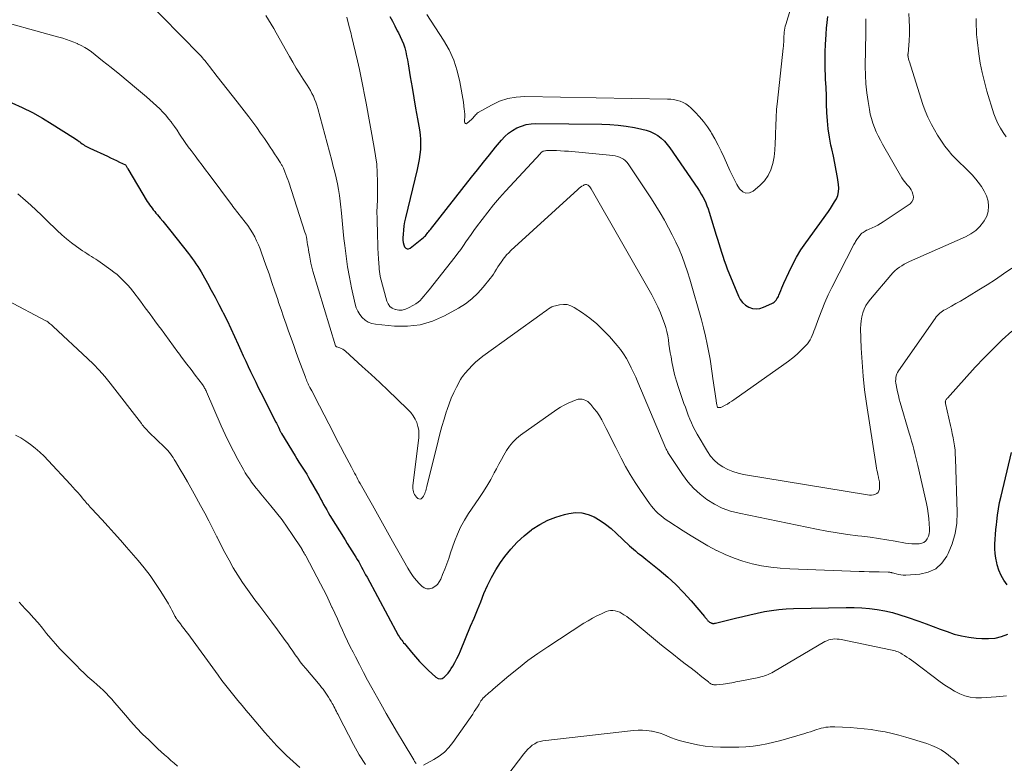
# Model space of a CAD drawing. Units: feet. Extents: x 1980000 to 1985005, y 540000 to 545000.
# Drawn here: x 1980244 to 1980404, y 543240 to 543361 of the extents above; entities that cross this region are included whole.
import ezdxf

# ---------------------------------------------------------------- set-up
doc = ezdxf.new("R2010")
doc.units = ezdxf.units.FT
doc.header["$LTSCALE"] = 100
doc.header["$MEASUREMENT"] = 0
doc.layers.add('CONTOUR INDEX', color=32, linetype='Continuous', lineweight=25)
doc.layers.add('CONTOUR INTERMEDIATE', color=40, linetype='Continuous', lineweight=15)

msp = doc.modelspace()

# ---------------------------------------------------------------- linework, layer by layer
at = {"layer": 'CONTOUR INDEX', "flags": 128}
for points, elevation in [([(1980304.25, 543361.3), (1980304.64, 543360.54), (1980305.04, 543359.78), (1980305.44, 543359.02), (1980305.63, 543358.68), (1980305.92, 543358.09), (1980306.19, 543357.49), (1980306.42, 543356.87), (1980306.63, 543356.24), (1980306.8, 543355.6), (1980306.95, 543354.96), (1980307.08, 543354.31), (1980307.2, 543353.66), (1980307.54, 543351.53), (1980307.82, 543349.84), (1980308.11, 543348.15), (1980308.4, 543346.46), (1980308.7, 543344.77), (1980309.02, 543342.99), (1980309.13, 543342.19), (1980309.2, 543341.39), (1980309.21, 543340.59), (1980309.17, 543339.78), (1980309.08, 543338.97), (1980308.97, 543338.17), (1980308.82, 543337.37), (1980308.65, 543336.58), (1980306.76, 543328.76), (1980306.62, 543328.1), (1980306.51, 543327.43), (1980306.42, 543326.76), (1980306.37, 543326.09), (1980306.33, 543325.49), (1980306.34, 543325.12), (1980306.38, 543324.75), (1980306.47, 543324.4), (1980306.61, 543324.05), (1980306.8, 543323.85), (1980307.01, 543323.73), (1980307.25, 543323.74), (1980307.52, 543323.84), (1980309.65, 543325.56), (1980309.82, 543325.7), (1980309.98, 543325.85), (1980310.12, 543326.01), (1980310.26, 543326.18), (1980310.4, 543326.35), (1980310.53, 543326.53), (1980310.67, 543326.7), (1980310.8, 543326.87), (1980317.42, 543335.3), (1980318.39, 543336.52), (1980319.36, 543337.74), (1980320.35, 543338.95), (1980321.34, 543340.15), (1980322.29, 543341.3), (1980322.84, 543341.89), (1980323.43, 543342.42), (1980324.08, 543342.88), (1980324.78, 543343.29), (1980325.52, 543343.59), (1980326.28, 543343.83), (1980327.06, 543343.95), (1980327.86, 543344), (1980338.49, 543343.87), (1980339.82, 543343.82), (1980341.14, 543343.72), (1980342.46, 543343.55), (1980343.77, 543343.34), (1980344.99, 543343.11), (1980345.67, 543342.94), (1980346.33, 543342.71), (1980346.95, 543342.4), (1980347.56, 543342.04), (1980348.11, 543341.61), (1980348.64, 543341.15), (1980349.1, 543340.63), (1980349.53, 543340.07), (1980354.04, 543333.49), (1980354.33, 543333.05), (1980354.6, 543332.59), (1980354.86, 543332.13), (1980355.09, 543331.65), (1980355.31, 543331.17), (1980355.51, 543330.67), (1980355.69, 543330.18), (1980355.86, 543329.67), (1980357.02, 543325.96), (1980357.23, 543325.28), (1980357.44, 543324.59), (1980357.65, 543323.9), (1980357.86, 543323.2), (1980358.07, 543322.52), (1980358.29, 543321.83), (1980358.54, 543321.16), (1980358.8, 543320.48), (1980360.59, 543316.08), (1980360.9, 543315.52), (1980361.27, 543315.03), (1980361.74, 543314.63), (1980362.28, 543314.29), (1980362.88, 543314.1), (1980363.48, 543314.01), (1980364.07, 543314.09), (1980364.67, 543314.27), (1980366.01, 543314.88), (1980366.21, 543314.99), (1980366.4, 543315.12), (1980366.56, 543315.27), (1980366.71, 543315.44), (1980366.84, 543315.63), (1980366.96, 543315.83), (1980367.06, 543316.04), (1980367.15, 543316.25), (1980367.29, 543316.61), (1980367.45, 543317), (1980367.61, 543317.4), (1980367.77, 543317.79), (1980367.94, 543318.17), (1980368.73, 543319.92), (1980369.34, 543321.16), (1980369.99, 543322.37), (1980370.71, 543323.54), (1980371.48, 543324.68), (1980375.15, 543329.77), (1980375.5, 543330.27), (1980375.83, 543330.78), (1980376.14, 543331.31), (1980376.44, 543331.84), (1980376.66, 543332.38), (1980376.81, 543332.94), (1980376.85, 543333.52), (1980376.81, 543334.11), (1980376.62, 543335.24), (1980376.41, 543336.41), (1980376.19, 543337.57), (1980375.96, 543338.73), (1980375.71, 543339.88), (1980375.57, 543340.49), (1980375.32, 543341.81), (1980375.12, 543343.13), (1980374.99, 543344.46), (1980374.91, 543345.79), (1980374.87, 543347.14), (1980374.82, 543348.48), (1980374.77, 543349.82), (1980374.71, 543351.16), (1980374.69, 543351.63), (1980374.65, 543352.93), (1980374.64, 543354.23), (1980374.65, 543355.53), (1980374.69, 543356.83), (1980374.72, 543357.53), (1980374.77, 543358.48), (1980374.85, 543359.42), (1980374.95, 543360.36), (1980375.08, 543361.3)], 900), ([(1980243.11, 543347.37), (1980244.79, 543346.6), (1980246.44, 543345.78), (1980248.05, 543344.88), (1980249.64, 543343.92), (1980252.94, 543341.81), (1980253.21, 543341.64), (1980253.46, 543341.46), (1980253.72, 543341.28), (1980253.97, 543341.1), (1980254.09, 543341.01), (1980254.28, 543340.87), (1980254.48, 543340.73), (1980254.67, 543340.6), (1980254.87, 543340.47), (1980255.07, 543340.35), (1980255.28, 543340.23), (1980255.49, 543340.12), (1980255.7, 543340.02), (1980258.56, 543338.7), (1980259.05, 543338.47), (1980259.53, 543338.24), (1980260.02, 543338.01), (1980260.5, 543337.77), (1980261.47, 543337.3), (1980261.52, 543337.25), (1980261.64, 543337.05), (1980261.7, 543336.95), (1980261.75, 543336.85), (1980261.81, 543336.75), (1980261.87, 543336.65), (1980265, 543331.41), (1980265.18, 543331.12), (1980265.36, 543330.83), (1980265.56, 543330.55), (1980265.77, 543330.28), (1980265.98, 543330.01), (1980266.2, 543329.74), (1980266.41, 543329.48), (1980266.63, 543329.21), (1980267.07, 543328.7), (1980267.51, 543328.18), (1980267.95, 543327.65), (1980268.38, 543327.12), (1980268.8, 543326.59), (1980271.66, 543322.97), (1980271.97, 543322.56), (1980272.28, 543322.14), (1980272.59, 543321.72), (1980272.88, 543321.3), (1980273.17, 543320.87), (1980273.45, 543320.43), (1980273.71, 543319.98), (1980273.97, 543319.54), (1980274.73, 543318.17), (1980275.36, 543317.03), (1980275.97, 543315.89), (1980276.58, 543314.74), (1980277.17, 543313.59), (1980277.28, 543313.38), (1980277.91, 543312.11), (1980278.52, 543310.84), (1980279.12, 543309.56), (1980279.7, 543308.27), (1980280.14, 543307.29), (1980280.53, 543306.43), (1980280.92, 543305.57), (1980281.32, 543304.71), (1980281.72, 543303.86), (1980282.13, 543303), (1980282.54, 543302.16), (1980282.96, 543301.31), (1980283.39, 543300.46), (1980285.79, 543295.71), (1980285.9, 543295.5), (1980286, 543295.28), (1980286.1, 543295.07), (1980286.2, 543294.86), (1980286.31, 543294.63), (1980286.36, 543294.53), (1980286.41, 543294.43), (1980286.45, 543294.33), (1980286.5, 543294.24), (1980286.55, 543294.14), (1980286.6, 543294.05), (1980286.66, 543293.95), (1980286.71, 543293.86), (1980288.9, 543290.23), (1980289.2, 543289.73), (1980289.51, 543289.23), (1980289.83, 543288.73), (1980290.15, 543288.24), (1980290.47, 543287.75), (1980290.78, 543287.25), (1980291.08, 543286.74), (1980291.37, 543286.24), (1980292.53, 543284.19), (1980292.78, 543283.74), (1980293.03, 543283.29), (1980293.28, 543282.84), (1980293.52, 543282.39), (1980293.77, 543281.94), (1980294.02, 543281.49), (1980294.28, 543281.05), (1980294.54, 543280.61), (1980296.99, 543276.63), (1980297.35, 543276.04), (1980297.72, 543275.44), (1980298.09, 543274.85), (1980298.46, 543274.26), (1980298.71, 543273.87), (1980298.96, 543273.47), (1980299.2, 543273.07), (1980299.43, 543272.66), (1980299.65, 543272.25), (1980299.87, 543271.83), (1980300.09, 543271.42), (1980300.32, 543271.01), (1980300.54, 543270.59), (1980305.59, 543261.24), (1980305.72, 543261.02), (1980305.85, 543260.81), (1980306, 543260.6), (1980306.15, 543260.4), (1980306.31, 543260.2), (1980306.46, 543260), (1980306.63, 543259.8), (1980306.79, 543259.6), (1980307.73, 543258.47), (1980308.37, 543257.71), (1980309.03, 543256.98), (1980309.73, 543256.27), (1980310.44, 543255.58), (1980311.68, 543254.42), (1980312.02, 543254.24), (1980312.35, 543254.16), (1980312.69, 543254.23), (1980313.03, 543254.41), (1980313.36, 543254.73), (1980313.66, 543255.07), (1980313.93, 543255.43), (1980314.17, 543255.81), (1980314.41, 543256.22), (1980314.75, 543256.83), (1980315.07, 543257.45), (1980315.37, 543258.07), (1980315.65, 543258.71), (1980317.29, 543262.66), (1980317.84, 543263.98), (1980318.38, 543265.31), (1980318.92, 543266.63), (1980319.44, 543267.96), (1980320.01, 543269.27), (1980320.65, 543270.55), (1980321.37, 543271.77), (1980322.15, 543272.97), (1980322.83, 543273.93), (1980323.78, 543275.14), (1980324.8, 543276.28), (1980325.93, 543277.31), (1980327.13, 543278.27), (1980327.26, 543278.37), (1980328.49, 543279.14), (1980329.76, 543279.82), (1980331.09, 543280.34), (1980332.48, 543280.76), (1980333.16, 543280.92), (1980334.23, 543281.05), (1980335.27, 543281.02), (1980336.28, 543280.77), (1980337.27, 543280.36), (1980338.22, 543279.78), (1980339.13, 543279.16), (1980340, 543278.48), (1980340.83, 543277.75), (1980343.01, 543275.7), (1980343.32, 543275.41), (1980343.64, 543275.12), (1980343.97, 543274.85), (1980344.29, 543274.57), (1980344.63, 543274.31), (1980344.96, 543274.04), (1980345.29, 543273.77), (1980345.62, 543273.5), (1980347.78, 543271.78), (1980349.16, 543270.62), (1980350.48, 543269.41), (1980351.73, 543268.12), (1980352.94, 543266.77), (1980355.09, 543264.23), (1980355.19, 543264.12), (1980355.28, 543264.01), (1980355.38, 543263.9), (1980355.48, 543263.79), (1980355.53, 543263.73), (1980355.6, 543263.65), (1980355.68, 543263.57), (1980355.76, 543263.5), (1980355.84, 543263.43), (1980355.87, 543263.41), (1980355.94, 543263.35), (1980356.01, 543263.3), (1980356.09, 543263.25), (1980356.17, 543263.21), (1980356.25, 543263.18), (1980356.34, 543263.15), (1980356.42, 543263.13), (1980356.51, 543263.12), (1980356.61, 543263.12), (1980356.7, 543263.13), (1980356.79, 543263.14), (1980356.87, 543263.16), (1980360.13, 543263.98), (1980361.29, 543264.26), (1980362.46, 543264.53), (1980363.63, 543264.79), (1980364.8, 543265.03), (1980365.97, 543265.24), (1980367.15, 543265.4), (1980368.34, 543265.49), (1980369.53, 543265.55), (1980378.05, 543265.72), (1980379.31, 543265.71), (1980380.56, 543265.65), (1980381.8, 543265.53), (1980383.04, 543265.37), (1980384.28, 543265.14), (1980385.5, 543264.87), (1980386.7, 543264.53), (1980387.89, 543264.14), (1980389.8, 543263.47), (1980390.95, 543263.06), (1980392.09, 543262.65), (1980393.23, 543262.22), (1980394.36, 543261.8), (1980395.51, 543261.41), (1980396.67, 543261.1), (1980397.85, 543260.88), (1980399.05, 543260.73), (1980399.96, 543260.66), (1980401.05, 543260.66), (1980402.11, 543260.76), (1980403.15, 543261.01), (1980404.17, 543261.37)], 920), ([(1980404.07, 543269.37), (1980403.54, 543270.12), (1980403.08, 543270.9), (1980402.73, 543271.74), (1980402.44, 543272.62), (1980402.37, 543272.91), (1980402.21, 543273.67), (1980402.11, 543274.43), (1980402.07, 543275.2), (1980402.08, 543275.97), (1980402.13, 543276.75), (1980402.18, 543277.52), (1980402.25, 543278.3), (1980402.32, 543279.07), (1980402.37, 543279.6), (1980402.5, 543280.63), (1980402.65, 543281.66), (1980402.84, 543282.68), (1980403.07, 543283.7), (1980404.78, 543290.77)], 920)]:
    msp.add_lwpolyline(points, dxfattribs=dict(at, elevation=elevation))
at = {"layer": 'CONTOUR INTERMEDIATE', "flags": 128}
for points, elevation in [([(1980310.23, 543361.64), (1980312.9, 543357.5), (1980313.81, 543355.9), (1980314.57, 543354.24), (1980315.13, 543352.51), (1980315.56, 543350.72), (1980316.13, 543347.45), (1980316.16, 543347.26), (1980316.19, 543347.06), (1980316.21, 543346.86), (1980316.22, 543346.66), (1980316.23, 543346.46), (1980316.25, 543346.26), (1980316.28, 543346.07), (1980316.31, 543345.87), (1980316.36, 543345.59), (1980316.37, 543345.49), (1980316.38, 543345.38), (1980316.38, 543345.27), (1980316.37, 543345.17), (1980316.36, 543345.06), (1980316.35, 543344.95), (1980316.34, 543344.84), (1980316.33, 543344.74), (1980316.29, 543344.25), (1980316.35, 543344.09), (1980316.45, 543343.98), (1980316.58, 543343.97), (1980316.75, 543344.03), (1980317.41, 543344.63), (1980317.55, 543344.77), (1980317.69, 543344.92), (1980317.82, 543345.07), (1980317.95, 543345.23), (1980318.08, 543345.38), (1980318.22, 543345.52), (1980318.37, 543345.65), (1980318.54, 543345.76), (1980320.69, 543346.99), (1980321.97, 543347.59), (1980323.29, 543348.05), (1980324.67, 543348.28), (1980326.08, 543348.37), (1980349.15, 543347.95), (1980349.67, 543347.92), (1980350.18, 543347.86), (1980350.69, 543347.75), (1980351.19, 543347.61), (1980351.67, 543347.41), (1980352.12, 543347.17), (1980352.53, 543346.88), (1980352.92, 543346.54), (1980353.63, 543345.83), (1980354.32, 543345.08), (1980354.98, 543344.3), (1980355.58, 543343.48), (1980356.14, 543342.63), (1980356.24, 543342.46), (1980356.8, 543341.5), (1980357.33, 543340.51), (1980357.82, 543339.51), (1980358.29, 543338.5), (1980359.21, 543336.42), (1980359.57, 543335.65), (1980359.95, 543334.89), (1980360.36, 543334.14), (1980360.8, 543333.41), (1980361.29, 543332.97), (1980361.82, 543332.73), (1980362.4, 543332.8), (1980363.01, 543333.06), (1980364.08, 543333.96), (1980364.82, 543334.73), (1980365.43, 543335.57), (1980365.87, 543336.52), (1980366.18, 543337.53), (1980366.36, 543338.62), (1980366.49, 543339.7), (1980366.57, 543340.79), (1980366.6, 543341.89), (1980366.6, 543342.33), (1980366.63, 543343.65), (1980366.68, 543344.97), (1980366.78, 543346.29), (1980366.9, 543347.6), (1980367.84, 543356.21), (1980367.87, 543356.53), (1980367.9, 543356.85), (1980367.92, 543357.17), (1980367.93, 543357.5), (1980367.94, 543357.83), (1980367.96, 543358.15), (1980367.98, 543358.46), (1980368.01, 543358.78), (1980368.06, 543359.1), (1980368.11, 543359.42), (1980368.18, 543359.73), (1980368.27, 543360.03), (1980369.8, 543365.05)], 896), ([(1980264.27, 543364.54), (1980273.48, 543355.09), (1980273.7, 543354.87), (1980273.91, 543354.64), (1980274.11, 543354.41), (1980274.31, 543354.18), (1980274.51, 543353.94), (1980274.7, 543353.7), (1980274.89, 543353.46), (1980275.08, 543353.22), (1980276.31, 543351.63), (1980277.12, 543350.6), (1980277.92, 543349.56), (1980278.72, 543348.53), (1980279.53, 543347.49), (1980281.4, 543345.09), (1980282.05, 543344.23), (1980282.7, 543343.35), (1980283.33, 543342.46), (1980283.94, 543341.57), (1980284.49, 543340.75), (1980284.86, 543340.2), (1980285.23, 543339.65), (1980285.59, 543339.1), (1980285.95, 543338.55), (1980286.52, 543337.66), (1980286.59, 543337.55), (1980286.66, 543337.44), (1980286.72, 543337.33), (1980286.79, 543337.22), (1980286.85, 543337.1), (1980286.91, 543336.98), (1980286.96, 543336.87), (1980287.02, 543336.75), (1980287.26, 543336.17), (1980287.43, 543335.75), (1980287.59, 543335.34), (1980287.74, 543334.92), (1980287.88, 543334.5), (1980290.5, 543326.42), (1980290.62, 543326.03), (1980290.73, 543325.62), (1980290.81, 543325.22), (1980290.88, 543324.81), (1980290.94, 543324.39), (1980291.01, 543323.98), (1980291.07, 543323.57), (1980291.13, 543323.16), (1980291.21, 543322.68), (1980291.32, 543322.04), (1980291.46, 543321.39), (1980291.62, 543320.76), (1980291.79, 543320.13), (1980295.45, 543308.03), (1980295.46, 543308.01), (1980295.47, 543308), (1980295.48, 543307.98), (1980295.5, 543307.96), (1980295.57, 543307.91), (1980295.59, 543307.89), (1980295.61, 543307.88), (1980295.63, 543307.87), (1980295.65, 543307.86), (1980296.12, 543307.7), (1980296.37, 543307.6), (1980296.61, 543307.48), (1980296.84, 543307.33), (1980297.05, 543307.16), (1980299.78, 543304.69), (1980301.19, 543303.4), (1980302.59, 543302.1), (1980303.98, 543300.79), (1980305.36, 543299.46), (1980307.19, 543297.7), (1980307.61, 543297.23), (1980308, 543296.73), (1980308.31, 543296.19), (1980308.58, 543295.61), (1980308.77, 543295.01), (1980308.9, 543294.4), (1980308.93, 543293.77), (1980308.9, 543293.14), (1980307.97, 543285.43), (1980307.95, 543285.18), (1980307.95, 543284.92), (1980307.98, 543284.67), (1980308.03, 543284.42), (1980308.11, 543284.18), (1980308.22, 543283.96), (1980308.36, 543283.75), (1980308.53, 543283.56), (1980308.74, 543283.36), (1980308.93, 543283.26), (1980309.12, 543283.22), (1980309.3, 543283.29), (1980309.48, 543283.43), (1980309.53, 543283.51), (1980309.66, 543283.71), (1980309.77, 543283.92), (1980309.87, 543284.14), (1980309.96, 543284.36), (1980310.03, 543284.59), (1980310.1, 543284.83), (1980310.17, 543285.06), (1980310.23, 543285.29), (1980312.03, 543292.64), (1980312.33, 543293.82), (1980312.65, 543294.99), (1980312.99, 543296.15), (1980313.35, 543297.31), (1980313.48, 543297.74), (1980313.81, 543298.67), (1980314.17, 543299.59), (1980314.58, 543300.48), (1980315.02, 543301.36), (1980315.67, 543302.57), (1980315.83, 543302.83), (1980315.99, 543303.08), (1980316.17, 543303.33), (1980316.36, 543303.56), (1980316.99, 543304.28), (1980317.52, 543304.85), (1980318.08, 543305.4), (1980318.67, 543305.9), (1980319.29, 543306.38), (1980328.86, 543313.28), (1980329.12, 543313.47), (1980329.38, 543313.65), (1980329.64, 543313.83), (1980329.9, 543314.02), (1980330.17, 543314.18), (1980330.44, 543314.32), (1980330.74, 543314.43), (1980331.04, 543314.52), (1980331.69, 543314.67), (1980332.32, 543314.74), (1980332.92, 543314.7), (1980333.5, 543314.52), (1980334.05, 543314.25), (1980335.4, 543313.35), (1980336.57, 543312.5), (1980337.7, 543311.58), (1980338.75, 543310.59), (1980339.74, 543309.53), (1980341.01, 543308.08), (1980341.55, 543307.42), (1980342.04, 543306.73), (1980342.49, 543306.01), (1980342.9, 543305.26), (1980343.27, 543304.49), (1980343.64, 543303.72), (1980343.99, 543302.94), (1980344.33, 543302.16), (1980348.88, 543291.45), (1980348.93, 543291.33), (1980349.02, 543291.13), (1980349.07, 543291.05), (1980349.11, 543290.96), (1980349.16, 543290.88), (1980349.21, 543290.8), (1980351.58, 543287.2), (1980352.43, 543286.05), (1980353.35, 543284.99), (1980354.4, 543284.03), (1980355.52, 543283.15), (1980356.74, 543282.42), (1980358, 543281.78), (1980359.33, 543281.31), (1980360.71, 543280.94), (1980373.24, 543278.37), (1980374.9, 543278.05), (1980376.56, 543277.76), (1980378.23, 543277.52), (1980379.91, 543277.3), (1980380.55, 543277.23), (1980381.91, 543277.06), (1980383.26, 543276.87), (1980384.61, 543276.66), (1980385.96, 543276.43), (1980387.63, 543276.13), (1980388.14, 543276.06), (1980388.65, 543276.01), (1980389.17, 543275.99), (1980389.69, 543276), (1980389.85, 543276.01), (1980390.25, 543276.09), (1980390.6, 543276.24), (1980390.9, 543276.5), (1980391.15, 543276.82), (1980391.32, 543277.22), (1980391.45, 543277.63), (1980391.5, 543278.05), (1980391.51, 543278.48), (1980391.47, 543279.25), (1980391.4, 543280.08), (1980391.31, 543280.9), (1980391.17, 543281.71), (1980391.01, 543282.52), (1980389.63, 543288.66), (1980389.47, 543289.32), (1980389.31, 543289.98), (1980389.15, 543290.64), (1980388.97, 543291.29), (1980388.79, 543291.95), (1980388.61, 543292.6), (1980388.42, 543293.25), (1980388.23, 543293.9), (1980386.78, 543298.85), (1980386.62, 543299.42), (1980386.47, 543299.99), (1980386.34, 543300.57), (1980386.21, 543301.14), (1980386.1, 543301.7), (1980386.06, 543302), (1980386.03, 543302.3), (1980386.04, 543302.6), (1980386.06, 543302.9), (1980386.12, 543303.19), (1980386.2, 543303.48), (1980386.33, 543303.74), (1980386.48, 543304), (1980392.41, 543312.47), (1980392.58, 543312.7), (1980392.76, 543312.91), (1980392.96, 543313.11), (1980393.16, 543313.3), (1980393.38, 543313.47), (1980393.6, 543313.63), (1980393.84, 543313.79), (1980394.08, 543313.93), (1980395.05, 543314.46), (1980395.78, 543314.86), (1980396.5, 543315.28), (1980397.22, 543315.7), (1980397.94, 543316.13), (1980399.47, 543317.07), (1980400.82, 543317.92), (1980402.17, 543318.79), (1980403.49, 543319.69), (1980404.81, 543320.61)], 912), ([(1980284.16, 543361.46), (1980284.61, 543360.77), (1980285.05, 543360.08), (1980285.47, 543359.37), (1980285.87, 543358.66), (1980288, 543354.84), (1980288.53, 543353.9), (1980289.08, 543352.97), (1980289.65, 543352.06), (1980290.23, 543351.15), (1980290.84, 543350.23), (1980291.12, 543349.79), (1980291.39, 543349.34), (1980291.63, 543348.88), (1980291.86, 543348.41), (1980292.07, 543347.93), (1980292.26, 543347.44), (1980292.42, 543346.95), (1980292.57, 543346.45), (1980294.85, 543337.99), (1980295.09, 543337.06), (1980295.32, 543336.13), (1980295.53, 543335.2), (1980295.74, 543334.26), (1980295.91, 543333.32), (1980296.07, 543332.37), (1980296.2, 543331.42), (1980296.3, 543330.47), (1980296.34, 543330.05), (1980296.46, 543328.88), (1980296.57, 543327.71), (1980296.69, 543326.55), (1980296.81, 543325.38), (1980296.93, 543324.27), (1980297.14, 543322.55), (1980297.39, 543320.84), (1980297.69, 543319.14), (1980298.03, 543317.44), (1980298.61, 543314.8), (1980298.79, 543314.2), (1980299.04, 543313.63), (1980299.37, 543313.1), (1980299.77, 543312.61), (1980300.24, 543312.21), (1980300.75, 543311.88), (1980301.32, 543311.67), (1980301.93, 543311.54), (1980304.96, 543311.22), (1980307.08, 543311.19), (1980309.14, 543311.42), (1980311.13, 543312.02), (1980313.07, 543312.87), (1980315.32, 543314.12), (1980316.44, 543314.83), (1980317.49, 543315.62), (1980318.45, 543316.53), (1980319.33, 543317.52), (1980320.43, 543318.9), (1980320.71, 543319.27), (1980320.98, 543319.64), (1980321.23, 543320.02), (1980321.48, 543320.41), (1980321.72, 543320.79), (1980321.97, 543321.18), (1980322.23, 543321.56), (1980322.49, 543321.94), (1980322.52, 543321.98), (1980322.81, 543322.37), (1980323.12, 543322.75), (1980323.45, 543323.1), (1980323.79, 543323.44), (1980334.64, 543333.34), (1980334.85, 543333.52), (1980335.07, 543333.69), (1980335.3, 543333.84), (1980335.53, 543333.98), (1980335.68, 543334.07), (1980335.85, 543334.12), (1980336.01, 543334.14), (1980336.16, 543334.09), (1980336.32, 543334.01), (1980336.46, 543333.88), (1980336.59, 543333.74), (1980336.7, 543333.59), (1980336.8, 543333.43), (1980346.6, 543316.26), (1980347.11, 543315.32), (1980347.58, 543314.36), (1980347.99, 543313.37), (1980348.38, 543312.37), (1980348.63, 543311.66), (1980348.84, 543311), (1980349.02, 543310.33), (1980349.16, 543309.66), (1980349.27, 543308.98), (1980349.37, 543308.29), (1980349.47, 543307.61), (1980349.58, 543306.92), (1980349.7, 543306.24), (1980349.84, 543305.47), (1980350.05, 543304.42), (1980350.29, 543303.37), (1980350.59, 543302.33), (1980350.92, 543301.3), (1980351.8, 543298.73), (1980352.03, 543298.09), (1980352.26, 543297.45), (1980352.5, 543296.81), (1980352.75, 543296.18), (1980353.02, 543295.56), (1980353.31, 543294.94), (1980353.62, 543294.33), (1980353.95, 543293.74), (1980355.58, 543290.93), (1980356.09, 543290.19), (1980356.67, 543289.52), (1980357.34, 543288.94), (1980358.08, 543288.44), (1980358.88, 543288.03), (1980359.71, 543287.68), (1980360.57, 543287.42), (1980361.45, 543287.23), (1980381.46, 543283.94), (1980381.79, 543283.9), (1980382.11, 543283.9), (1980382.43, 543283.94), (1980382.75, 543284.01), (1980383.01, 543284.14), (1980383.21, 543284.32), (1980383.33, 543284.56), (1980383.4, 543284.85), (1980383.42, 543285.88), (1980383.42, 543285.99), (1980383.41, 543286.1), (1980383.39, 543286.22), (1980383.36, 543286.32), (1980383.33, 543286.43), (1980383.31, 543286.54), (1980383.28, 543286.65), (1980383.25, 543286.76), (1980383.14, 543287.23), (1980383.07, 543287.57), (1980382.99, 543287.91), (1980382.93, 543288.26), (1980382.87, 543288.61), (1980381.3, 543298.71), (1980381, 543300.93), (1980380.75, 543303.15), (1980380.59, 543305.39), (1980380.47, 543307.63), (1980380.37, 543310.82), (1980380.39, 543311.46), (1980380.44, 543312.1), (1980380.56, 543312.73), (1980380.72, 543313.36), (1980380.94, 543313.96), (1980381.22, 543314.54), (1980381.56, 543315.08), (1980381.94, 543315.6), (1980385.24, 543319.49), (1980385.56, 543319.84), (1980385.89, 543320.17), (1980386.25, 543320.47), (1980386.63, 543320.75), (1980387.02, 543321), (1980387.43, 543321.24), (1980387.85, 543321.46), (1980388.27, 543321.66), (1980397.34, 543325.69), (1980398.19, 543326.15), (1980398.97, 543326.7), (1980399.65, 543327.36), (1980400.26, 543328.1), (1980400.37, 543328.26), (1980400.76, 543329.01), (1980401.01, 543329.79), (1980401.06, 543330.61), (1980400.97, 543331.45), (1980400.71, 543332.28), (1980400.37, 543333.08), (1980399.92, 543333.82), (1980399.4, 543334.52), (1980399.02, 543334.98), (1980398.4, 543335.68), (1980397.76, 543336.36), (1980397.09, 543337.01), (1980396.41, 543337.65), (1980395.74, 543338.29), (1980395.09, 543338.96), (1980394.5, 543339.67), (1980393.93, 543340.41), (1980393.88, 543340.48), (1980393.33, 543341.29), (1980392.8, 543342.12), (1980392.31, 543342.96), (1980391.85, 543343.82), (1980391.74, 543344.04), (1980391.26, 543345.04), (1980390.82, 543346.04), (1980390.43, 543347.07), (1980390.08, 543348.11), (1980388.25, 543353.98), (1980388.2, 543354.11), (1980388.16, 543354.25), (1980388.13, 543354.39), (1980388.09, 543354.54), (1980388.06, 543354.67), (1980388.05, 543354.74), (1980388.03, 543354.82), (1980388.03, 543354.89), (1980388.02, 543354.97), (1980388.02, 543355.05), (1980388.02, 543355.12), (1980388.02, 543355.2), (1980388.03, 543355.27), (1980388.2, 543357.36), (1980388.26, 543358.47), (1980388.28, 543359.59), (1980388.24, 543360.7), (1980388.16, 543361.82)], 908), ([(1980240.74, 543360.74), (1980248.9, 543358.48), (1980249.51, 543358.31), (1980250.11, 543358.14), (1980250.72, 543357.96), (1980251.32, 543357.79), (1980251.92, 543357.6), (1980252.52, 543357.4), (1980253.1, 543357.17), (1980253.68, 543356.92), (1980253.73, 543356.9), (1980254.31, 543356.62), (1980254.88, 543356.3), (1980255.43, 543355.95), (1980255.96, 543355.57), (1980257.78, 543354.16), (1980259.18, 543353.06), (1980260.56, 543351.95), (1980261.93, 543350.82), (1980263.28, 543349.67), (1980264.88, 543348.29), (1980265.42, 543347.82), (1980265.96, 543347.34), (1980266.49, 543346.86), (1980267.02, 543346.37), (1980267.52, 543345.86), (1980268.01, 543345.33), (1980268.46, 543344.78), (1980268.9, 543344.21), (1980268.94, 543344.15), (1980269.38, 543343.53), (1980269.81, 543342.91), (1980270.23, 543342.28), (1980270.65, 543341.65), (1980270.7, 543341.58), (1980271.15, 543340.91), (1980271.61, 543340.25), (1980272.08, 543339.61), (1980272.56, 543338.97), (1980272.73, 543338.76), (1980273.3, 543338.02), (1980273.87, 543337.27), (1980274.44, 543336.52), (1980275, 543335.77), (1980278.76, 543330.68), (1980278.79, 543330.64), (1980278.83, 543330.59), (1980278.86, 543330.55), (1980278.9, 543330.51), (1980278.93, 543330.46), (1980278.97, 543330.42), (1980279, 543330.38), (1980279.04, 543330.33), (1980280.83, 543328.06), (1980281.25, 543327.48), (1980281.66, 543326.9), (1980282.02, 543326.29), (1980282.37, 543325.67), (1980282.68, 543325.03), (1980282.98, 543324.38), (1980283.25, 543323.72), (1980283.5, 543323.06), (1980284.2, 543321.06), (1980284.69, 543319.67), (1980285.17, 543318.29), (1980285.64, 543316.9), (1980286.1, 543315.51), (1980286.25, 543315.05), (1980286.64, 543313.89), (1980287.04, 543312.72), (1980287.44, 543311.56), (1980287.85, 543310.41), (1980288.27, 543309.25), (1980288.68, 543308.1), (1980289.1, 543306.95), (1980289.53, 543305.79), (1980290.57, 543302.96), (1980290.65, 543302.75), (1980290.73, 543302.54), (1980290.82, 543302.33), (1980290.91, 543302.12), (1980291.01, 543301.91), (1980291.1, 543301.71), (1980291.2, 543301.51), (1980291.31, 543301.3), (1980291.61, 543300.73), (1980291.86, 543300.25), (1980292.11, 543299.77), (1980292.36, 543299.29), (1980292.61, 543298.8), (1980292.85, 543298.32), (1980293.1, 543297.83), (1980293.35, 543297.35), (1980293.59, 543296.87), (1980294.36, 543295.39), (1980294.99, 543294.17), (1980295.62, 543292.95), (1980296.26, 543291.73), (1980296.9, 543290.52), (1980298.03, 543288.41), (1980298.2, 543288.08), (1980298.37, 543287.75), (1980298.54, 543287.42), (1980298.71, 543287.09), (1980298.88, 543286.76), (1980299.05, 543286.43), (1980299.23, 543286.1), (1980299.41, 543285.78), (1980301.41, 543282.24), (1980302.5, 543280.31), (1980303.59, 543278.38), (1980304.68, 543276.45), (1980305.76, 543274.52), (1980307.16, 543272.04), (1980307.57, 543271.37), (1980308.02, 543270.72), (1980308.51, 543270.11), (1980309.03, 543269.52), (1980309.39, 543269.15), (1980309.78, 543268.88), (1980310.19, 543268.72), (1980310.63, 543268.72), (1980311.1, 543268.84), (1980311.53, 543269.11), (1980311.91, 543269.43), (1980312.21, 543269.83), (1980312.46, 543270.28), (1980312.76, 543271.02), (1980313.1, 543271.89), (1980313.43, 543272.76), (1980313.75, 543273.64), (1980314.06, 543274.52), (1980314.69, 543276.37), (1980315.15, 543277.55), (1980315.67, 543278.71), (1980316.29, 543279.82), (1980316.96, 543280.9), (1980318.62, 543283.31), (1980319.28, 543284.32), (1980319.93, 543285.35), (1980320.54, 543286.4), (1980321.12, 543287.47), (1980321.46, 543288.11), (1980321.86, 543288.87), (1980322.27, 543289.62), (1980322.68, 543290.36), (1980323.11, 543291.1), (1980323.58, 543291.8), (1980324.1, 543292.45), (1980324.7, 543293.03), (1980325.36, 543293.57), (1980331.23, 543297.72), (1980331.81, 543298.11), (1980332.42, 543298.46), (1980333.05, 543298.77), (1980333.69, 543299.05), (1980334.37, 543299.31), (1980334.69, 543299.39), (1980335.01, 543299.43), (1980335.33, 543299.4), (1980335.65, 543299.32), (1980335.95, 543299.18), (1980336.23, 543299.01), (1980336.48, 543298.8), (1980336.72, 543298.56), (1980337.24, 543297.92), (1980337.69, 543297.33), (1980338.12, 543296.71), (1980338.51, 543296.07), (1980338.86, 543295.41), (1980339.23, 543294.68), (1980339.74, 543293.64), (1980340.26, 543292.6), (1980340.78, 543291.57), (1980341.31, 543290.53), (1980341.63, 543289.87), (1980342.35, 543288.52), (1980343.1, 543287.2), (1980343.91, 543285.9), (1980344.75, 543284.63), (1980346.2, 543282.55), (1980346.53, 543282.12), (1980346.87, 543281.7), (1980347.24, 543281.3), (1980347.63, 543280.93), (1980348.04, 543280.57), (1980348.47, 543280.23), (1980348.9, 543279.91), (1980349.35, 543279.6), (1980351.65, 543278.11), (1980352.97, 543277.27), (1980354.31, 543276.46), (1980355.67, 543275.69), (1980357.05, 543274.94), (1980357.09, 543274.91), (1980358.47, 543274.25), (1980359.89, 543273.66), (1980361.34, 543273.18), (1980362.82, 543272.77), (1980364.33, 543272.46), (1980365.85, 543272.22), (1980367.38, 543272.06), (1980368.91, 543271.96), (1980380.13, 543271.55), (1980380.94, 543271.52), (1980381.75, 543271.49), (1980382.56, 543271.47), (1980383.37, 543271.45), (1980384.82, 543271.42), (1980384.9, 543271.41), (1980384.99, 543271.41), (1980385.08, 543271.4), (1980385.17, 543271.38), (1980385.26, 543271.37), (1980385.34, 543271.35), (1980385.43, 543271.33), (1980385.51, 543271.31), (1980386.11, 543271.13), (1980386.49, 543271.03), (1980386.88, 543270.97), (1980387.27, 543270.94), (1980387.66, 543270.95), (1980389.93, 543271.08), (1980391.3, 543271.4), (1980392.52, 543271.95), (1980393.51, 543272.86), (1980394.33, 543274.01), (1980394.53, 543274.42), (1980395.18, 543276.02), (1980395.66, 543277.66), (1980395.9, 543279.35), (1980395.97, 543281.08), (1980395.72, 543289.82), (1980395.68, 543290.49), (1980395.63, 543291.17), (1980395.55, 543291.84), (1980395.44, 543292.51), (1980395.32, 543293.17), (1980395.19, 543293.84), (1980395.05, 543294.5), (1980394.91, 543295.16), (1980394.09, 543298.7), (1980394.08, 543298.76), (1980394.07, 543298.81), (1980394.07, 543298.87), (1980394.06, 543298.93), (1980394.07, 543298.99), (1980394.08, 543299.04), (1980394.09, 543299.1), (1980394.11, 543299.15), (1980394.16, 543299.23), (1980394.21, 543299.33), (1980394.26, 543299.41), (1980394.33, 543299.5), (1980394.39, 543299.58), (1980398.91, 543304.57), (1980400.33, 543306.09), (1980401.78, 543307.57), (1980403.28, 543309), (1980404.81, 543310.4)], 916), ([(1980297.26, 543361.18), (1980297.62, 543359.84), (1980297.96, 543358.51), (1980298.04, 543358.19), (1980298.37, 543356.83), (1980298.69, 543355.48), (1980299, 543354.12), (1980299.3, 543352.76), (1980299.59, 543351.4), (1980299.87, 543350.03), (1980300.14, 543348.66), (1980300.4, 543347.29), (1980301.72, 543340.13), (1980301.93, 543338.77), (1980302.1, 543337.4), (1980302.19, 543336.02), (1980302.23, 543334.64), (1980302.24, 543332.86), (1980302.24, 543332.37), (1980302.23, 543331.87), (1980302.21, 543331.38), (1980302.19, 543330.89), (1980302.17, 543330.4), (1980302.15, 543329.91), (1980302.15, 543329.42), (1980302.16, 543328.92), (1980302.24, 543325.61), (1980302.27, 543324.73), (1980302.31, 543323.85), (1980302.35, 543322.97), (1980302.41, 543322.09), (1980302.51, 543320.69), (1980302.52, 543320.51), (1980302.53, 543320.33), (1980302.55, 543320.14), (1980302.57, 543319.96), (1980302.59, 543319.78), (1980302.61, 543319.6), (1980302.65, 543319.42), (1980302.69, 543319.24), (1980303.75, 543315.26), (1980303.96, 543314.81), (1980304.23, 543314.42), (1980304.61, 543314.14), (1980305.07, 543313.93), (1980305.14, 543313.91), (1980305.69, 543313.82), (1980306.22, 543313.82), (1980306.75, 543313.95), (1980307.26, 543314.16), (1980308.08, 543314.61), (1980308.45, 543314.84), (1980308.8, 543315.1), (1980309.13, 543315.39), (1980309.43, 543315.71), (1980309.72, 543316.05), (1980310.01, 543316.39), (1980310.29, 543316.73), (1980310.57, 543317.08), (1980314.8, 543322.44), (1980315.25, 543323.03), (1980315.69, 543323.63), (1980316.12, 543324.24), (1980316.54, 543324.85), (1980316.96, 543325.46), (1980317.38, 543326.07), (1980317.82, 543326.68), (1980318.26, 543327.28), (1980319.15, 543328.48), (1980320.05, 543329.66), (1980320.98, 543330.82), (1980321.95, 543331.95), (1980322.94, 543333.06), (1980328.57, 543339.17), (1980328.67, 543339.27), (1980328.78, 543339.36), (1980328.89, 543339.43), (1980329.01, 543339.5), (1980329.14, 543339.54), (1980329.27, 543339.58), (1980329.4, 543339.6), (1980329.54, 543339.61), (1980330.55, 543339.62), (1980331.2, 543339.61), (1980331.84, 543339.59), (1980332.48, 543339.55), (1980333.12, 543339.5), (1980340.31, 543338.83), (1980340.67, 543338.77), (1980341.02, 543338.69), (1980341.36, 543338.57), (1980341.7, 543338.42), (1980342.01, 543338.23), (1980342.29, 543338.02), (1980342.54, 543337.76), (1980342.77, 543337.47), (1980345.8, 543332.95), (1980346.54, 543331.82), (1980347.26, 543330.68), (1980347.96, 543329.53), (1980348.64, 543328.36), (1980348.7, 543328.26), (1980349.32, 543327.13), (1980349.91, 543325.99), (1980350.47, 543324.83), (1980351, 543323.65), (1980351.49, 543322.46), (1980351.94, 543321.25), (1980352.35, 543320.03), (1980352.73, 543318.8), (1980354.62, 543312.23), (1980354.97, 543310.93), (1980355.3, 543309.62), (1980355.57, 543308.3), (1980355.82, 543306.98), (1980356.01, 543305.88), (1980356.14, 543305.1), (1980356.26, 543304.32), (1980356.38, 543303.54), (1980356.49, 543302.75), (1980356.99, 543299.17), (1980357.02, 543299.01), (1980357.05, 543298.85), (1980357.08, 543298.68), (1980357.11, 543298.52), (1980357.18, 543298.23), (1980357.18, 543298.21), (1980357.19, 543298.2), (1980357.24, 543298.11), (1980357.29, 543298.08), (1980357.51, 543298.05), (1980357.64, 543298.04), (1980357.76, 543298.05), (1980357.88, 543298.09), (1980358, 543298.14), (1980358.48, 543298.42), (1980358.83, 543298.62), (1980359.17, 543298.84), (1980359.51, 543299.06), (1980359.85, 543299.29), (1980367.95, 543304.99), (1980368.69, 543305.53), (1980369.4, 543306.1), (1980370.09, 543306.71), (1980370.75, 543307.34), (1980371.5, 543308.08), (1980371.75, 543308.37), (1980371.99, 543308.67), (1980372.19, 543309), (1980372.37, 543309.34), (1980372.52, 543309.7), (1980372.67, 543310.06), (1980372.81, 543310.42), (1980372.95, 543310.78), (1980373.59, 543312.57), (1980374.07, 543313.82), (1980374.57, 543315.05), (1980375.13, 543316.27), (1980375.72, 543317.47), (1980379.29, 543324.43), (1980379.37, 543324.59), (1980379.46, 543324.75), (1980379.55, 543324.91), (1980379.65, 543325.07), (1980379.74, 543325.23), (1980379.85, 543325.38), (1980379.96, 543325.53), (1980380.07, 543325.68), (1980380.27, 543325.92), (1980380.42, 543326.09), (1980380.57, 543326.24), (1980380.75, 543326.38), (1980380.93, 543326.5), (1980381.12, 543326.61), (1980381.31, 543326.72), (1980381.51, 543326.82), (1980381.72, 543326.91), (1980382.23, 543327.12), (1980382.69, 543327.33), (1980383.14, 543327.56), (1980383.57, 543327.81), (1980384, 543328.08), (1980388.35, 543331), (1980388.67, 543331.34), (1980388.88, 543331.71), (1980388.91, 543332.14), (1980388.83, 543332.59), (1980388.68, 543332.94), (1980388.53, 543333.25), (1980388.35, 543333.55), (1980388.14, 543333.83), (1980387.9, 543334.09), (1980387.66, 543334.35), (1980387.44, 543334.62), (1980387.24, 543334.91), (1980387.05, 543335.21), (1980383.92, 543340.68), (1980383.56, 543341.33), (1980383.21, 543342), (1980382.9, 543342.68), (1980382.6, 543343.37), (1980382.34, 543344.07), (1980382.11, 543344.79), (1980381.93, 543345.51), (1980381.78, 543346.25), (1980381.56, 543347.58), (1980381.36, 543348.99), (1980381.21, 543350.4), (1980381.14, 543351.82), (1980381.12, 543353.24), (1980381.19, 543358.66), (1980381.2, 543359.04), (1980381.2, 543359.43), (1980381.2, 543359.81), (1980381.21, 543360.19), (1980381.2, 543360.58), (1980381.2, 543360.96)], 904), ([(1980403.92, 543341.82), (1980403.42, 543342.52), (1980402.97, 543343.25), (1980402.56, 543343.99), (1980402.22, 543344.78), (1980401.93, 543345.58), (1980400.8, 543349.23), (1980400.38, 543350.73), (1980400.01, 543352.23), (1980399.72, 543353.76), (1980399.49, 543355.29), (1980399.21, 543357.52), (1980399.16, 543357.95), (1980399.12, 543358.38), (1980399.1, 543358.82), (1980399.08, 543359.25), (1980399.07, 543359.69), (1980399.06, 543360.13), (1980399.04, 543360.56), (1980399.03, 543361)], 912), ([(1980244.09, 543332.63), (1980245.29, 543331.57), (1980246.16, 543330.78), (1980247.03, 543329.98), (1980247.88, 543329.17), (1980248.73, 543328.35), (1980250.44, 543326.69), (1980251.19, 543326), (1980251.95, 543325.34), (1980252.75, 543324.71), (1980253.57, 543324.1), (1980254.54, 543323.42), (1980254.89, 543323.18), (1980255.24, 543322.95), (1980255.6, 543322.72), (1980255.96, 543322.5), (1980256.31, 543322.28), (1980256.67, 543322.05), (1980257.02, 543321.82), (1980257.36, 543321.58), (1980259.13, 543320.32), (1980259.62, 543319.95), (1980260.11, 543319.57), (1980260.57, 543319.16), (1980261.02, 543318.73), (1980261.45, 543318.28), (1980261.87, 543317.83), (1980262.27, 543317.35), (1980262.65, 543316.87), (1980263.89, 543315.24), (1980264.68, 543314.2), (1980265.46, 543313.16), (1980266.23, 543312.1), (1980267, 543311.05), (1980267.12, 543310.87), (1980267.82, 543309.9), (1980268.53, 543308.93), (1980269.24, 543307.97), (1980269.96, 543307), (1980270.04, 543306.89), (1980270.72, 543305.99), (1980271.4, 543305.08), (1980272.08, 543304.19), (1980272.76, 543303.29), (1980273.92, 543301.76), (1980274.02, 543301.62), (1980274.11, 543301.49), (1980274.2, 543301.35), (1980274.28, 543301.2), (1980274.36, 543301.05), (1980274.43, 543300.91), (1980274.5, 543300.76), (1980274.57, 543300.61), (1980276.96, 543295.09), (1980277.59, 543293.7), (1980278.24, 543292.33), (1980278.93, 543290.97), (1980279.65, 543289.63), (1980280.54, 543288.03), (1980280.84, 543287.51), (1980281.16, 543286.99), (1980281.51, 543286.49), (1980281.87, 543285.99), (1980282.24, 543285.51), (1980282.61, 543285.03), (1980283, 543284.56), (1980283.39, 543284.09), (1980285.01, 543282.15), (1980285.92, 543281.02), (1980286.81, 543279.88), (1980287.65, 543278.7), (1980288.46, 543277.5), (1980289.97, 543275.17), (1980290, 543275.12), (1980290.03, 543275.07), (1980290.06, 543275.02), (1980290.09, 543274.96), (1980290.13, 543274.88), (1980290.14, 543274.87), (1980290.14, 543274.85), (1980290.2, 543274.77), (1980290.36, 543274.51), (1980290.44, 543274.4), (1980290.5, 543274.29), (1980290.57, 543274.17), (1980290.63, 543274.05), (1980293.03, 543269.54), (1980293.51, 543268.61), (1980293.98, 543267.67), (1980294.43, 543266.73), (1980294.87, 543265.78), (1980294.92, 543265.69), (1980295.33, 543264.78), (1980295.74, 543263.87), (1980296.15, 543262.97), (1980296.56, 543262.06), (1980296.97, 543261.16), (1980297.4, 543260.26), (1980297.83, 543259.36), (1980298.28, 543258.47), (1980298.66, 543257.72), (1980299.31, 543256.46), (1980299.96, 543255.21), (1980300.63, 543253.96), (1980301.32, 543252.72), (1980302.76, 543250.12), (1980303.65, 543248.55), (1980304.54, 543246.99), (1980305.45, 543245.43), (1980306.38, 543243.89), (1980308.1, 543241.03), (1980308.17, 543240.92), (1980308.24, 543240.8), (1980308.31, 543240.69), (1980308.37, 543240.58), (1980308.42, 543240.51), (1980308.47, 543240.44)], 924), ([(1980242.41, 543315.36), (1980248.72, 543312.05), (1980248.74, 543312.04), (1980248.76, 543312.02), (1980248.78, 543312.01), (1980248.8, 543312), (1980248.88, 543311.94), (1980248.9, 543311.92), (1980248.92, 543311.91), (1980248.94, 543311.89), (1980248.96, 543311.88), (1980249.21, 543311.67), (1980249.35, 543311.55), (1980249.49, 543311.42), (1980249.63, 543311.3), (1980249.76, 543311.17), (1980255.31, 543306.01), (1980256.29, 543305.06), (1980257.23, 543304.08), (1980258.12, 543303.06), (1980258.98, 543302), (1980264.06, 543295.45), (1980264.2, 543295.27), (1980264.35, 543295.08), (1980264.5, 543294.9), (1980264.66, 543294.72), (1980264.82, 543294.54), (1980264.98, 543294.37), (1980265.14, 543294.2), (1980265.31, 543294.03), (1980267.81, 543291.62), (1980268.06, 543291.37), (1980268.31, 543291.1), (1980268.54, 543290.83), (1980268.76, 543290.54), (1980268.97, 543290.25), (1980269.17, 543289.95), (1980269.37, 543289.65), (1980269.56, 543289.34), (1980270.34, 543288.01), (1980270.92, 543287.03), (1980271.48, 543286.05), (1980272.04, 543285.06), (1980272.6, 543284.07), (1980273.62, 543282.22), (1980274.3, 543280.96), (1980274.97, 543279.7), (1980275.62, 543278.42), (1980276.26, 543277.14), (1980276.28, 543277.1), (1980276.91, 543275.84), (1980277.56, 543274.59), (1980278.23, 543273.35), (1980278.91, 543272.13), (1980279.63, 543270.92), (1980280.39, 543269.74), (1980281.19, 543268.59), (1980282.03, 543267.46), (1980282.26, 543267.16), (1980283.23, 543265.9), (1980284.19, 543264.63), (1980285.14, 543263.35), (1980286.08, 543262.07), (1980287.32, 543260.37), (1980287.73, 543259.8), (1980288.13, 543259.23), (1980288.53, 543258.65), (1980288.93, 543258.07), (1980289.33, 543257.5), (1980289.74, 543256.93), (1980290.17, 543256.38), (1980290.62, 543255.84), (1980292.94, 543253.08), (1980293.19, 543252.78), (1980293.43, 543252.47), (1980293.67, 543252.15), (1980293.9, 543251.83), (1980294.11, 543251.51), (1980294.32, 543251.17), (1980294.53, 543250.84), (1980294.72, 543250.5), (1980294.9, 543250.18), (1980295.04, 543249.93), (1980295.18, 543249.67), (1980295.31, 543249.41), (1980295.45, 543249.15), (1980295.58, 543248.89), (1980295.71, 543248.63), (1980295.85, 543248.38), (1980295.98, 543248.12), (1980298.35, 543243.55), (1980299.28, 543241.89), (1980300.27, 543240.28)], 928), ([(1980243.68, 543293.56), (1980244.53, 543293.13), (1980245.35, 543292.63), (1980246.13, 543292.08), (1980246.88, 543291.47), (1980247.61, 543290.84), (1980248.3, 543290.18), (1980248.98, 543289.49), (1980252.57, 543285.61), (1980252.97, 543285.18), (1980253.36, 543284.74), (1980253.75, 543284.3), (1980254.13, 543283.85), (1980254.54, 543283.37), (1980254.71, 543283.16), (1980254.89, 543282.95), (1980255.06, 543282.75), (1980255.24, 543282.54), (1980255.42, 543282.34), (1980255.6, 543282.13), (1980255.78, 543281.93), (1980255.96, 543281.73), (1980257.64, 543279.92), (1980258.66, 543278.82), (1980259.67, 543277.7), (1980260.67, 543276.58), (1980261.66, 543275.44), (1980263.52, 543273.3), (1980264.52, 543272.1), (1980265.47, 543270.87), (1980266.35, 543269.59), (1980267.2, 543268.28), (1980268.41, 543266.29), (1980268.61, 543265.95), (1980268.81, 543265.6), (1980269, 543265.25), (1980269.18, 543264.9), (1980269.43, 543264.38), (1980269.48, 543264.28), (1980269.54, 543264.19), (1980269.59, 543264.09), (1980269.65, 543264), (1980269.72, 543263.91), (1980269.78, 543263.82), (1980269.84, 543263.73), (1980269.91, 543263.65), (1980270.37, 543263.04), (1980270.67, 543262.65), (1980270.96, 543262.26), (1980271.26, 543261.87), (1980271.55, 543261.47), (1980276.46, 543254.74), (1980277.08, 543253.9), (1980277.71, 543253.07), (1980278.35, 543252.25), (1980279, 543251.44), (1980279.66, 543250.64), (1980280.33, 543249.84), (1980281, 543249.04), (1980281.67, 543248.25), (1980284.03, 543245.5), (1980284.51, 543244.95), (1980285, 543244.41), (1980285.49, 543243.87), (1980285.98, 543243.33), (1980286.49, 543242.8), (1980287, 543242.29), (1980287.53, 543241.78), (1980288.06, 543241.28), (1980289.68, 543239.79)], 932), ([(1980244.27, 543266.56), (1980244.78, 543266.05), (1980245.28, 543265.51), (1980245.89, 543264.84), (1980246.62, 543264.02), (1980247.33, 543263.2), (1980248.04, 543262.36), (1980248.73, 543261.51), (1980249.42, 543260.67), (1980250.14, 543259.84), (1980250.87, 543259.03), (1980251.63, 543258.24), (1980253.53, 543256.31), (1980254.14, 543255.69), (1980254.77, 543255.09), (1980255.41, 543254.51), (1980256.06, 543253.94), (1980256.35, 543253.69), (1980256.86, 543253.24), (1980257.36, 543252.78), (1980257.85, 543252.32), (1980258.33, 543251.84), (1980258.8, 543251.35), (1980259.26, 543250.85), (1980259.71, 543250.35), (1980260.15, 543249.83), (1980261.46, 543248.28), (1980262.36, 543247.24), (1980263.28, 543246.22), (1980264.24, 543245.23), (1980265.23, 543244.27), (1980266.73, 543242.84), (1980267.25, 543242.36), (1980267.77, 543241.88), (1980268.3, 543241.41), (1980268.83, 543240.96), (1980269.37, 543240.5), (1980269.9, 543240.03)], 936), ([(1980309.68, 543240.21), (1980311.34, 543241.1), (1980312.23, 543241.66), (1980313.05, 543242.29), (1980313.78, 543243.04), (1980314.43, 543243.86), (1980317.63, 543248.47), (1980317.89, 543248.86), (1980318.15, 543249.25), (1980318.4, 543249.64), (1980318.65, 543250.04), (1980318.97, 543250.58), (1980319.06, 543250.71), (1980319.14, 543250.83), (1980319.24, 543250.94), (1980319.34, 543251.06), (1980319.45, 543251.16), (1980319.56, 543251.27), (1980319.67, 543251.37), (1980319.78, 543251.47), (1980320.01, 543251.67), (1980320.24, 543251.87), (1980320.47, 543252.07), (1980320.7, 543252.27), (1980320.94, 543252.47), (1980323.48, 543254.64), (1980325.01, 543255.89), (1980326.57, 543257.1), (1980328.17, 543258.25), (1980329.8, 543259.36), (1980335.61, 543263.15), (1980336.3, 543263.57), (1980337, 543263.98), (1980337.72, 543264.35), (1980338.45, 543264.7), (1980339.21, 543265.04), (1980339.57, 543265.16), (1980339.94, 543265.23), (1980340.31, 543265.23), (1980340.69, 543265.18), (1980341.06, 543265.07), (1980341.42, 543264.93), (1980341.76, 543264.75), (1980342.09, 543264.54), (1980342.17, 543264.48), (1980342.53, 543264.22), (1980342.88, 543263.96), (1980343.23, 543263.68), (1980343.58, 543263.41), (1980348.18, 543259.62), (1980349.13, 543258.86), (1980350.08, 543258.09), (1980351.04, 543257.34), (1980352.01, 543256.6), (1980352.94, 543255.89), (1980353.44, 543255.5), (1980353.94, 543255.11), (1980354.43, 543254.72), (1980354.92, 543254.32), (1980355.74, 543253.65), (1980355.82, 543253.59), (1980355.9, 543253.52), (1980355.99, 543253.46), (1980356.07, 543253.4), (1980356.16, 543253.34), (1980356.25, 543253.3), (1980356.35, 543253.26), (1980356.45, 543253.24), (1980356.52, 543253.22), (1980356.65, 543253.2), (1980356.79, 543253.19), (1980356.92, 543253.19), (1980357.06, 543253.2), (1980358.15, 543253.31), (1980358.49, 543253.35), (1980358.83, 543253.4), (1980359.17, 543253.46), (1980359.51, 543253.52), (1980359.84, 543253.59), (1980360.18, 543253.66), (1980360.51, 543253.72), (1980360.85, 543253.79), (1980363.91, 543254.4), (1980364.22, 543254.47), (1980364.53, 543254.55), (1980364.83, 543254.64), (1980365.13, 543254.75), (1980365.42, 543254.87), (1980365.71, 543255), (1980365.99, 543255.14), (1980366.27, 543255.3), (1980374.6, 543260.18), (1980374.9, 543260.33), (1980375.21, 543260.46), (1980375.53, 543260.54), (1980375.87, 543260.59), (1980376.21, 543260.61), (1980376.55, 543260.6), (1980376.89, 543260.57), (1980377.22, 543260.51), (1980385.2, 543258.87), (1980385.45, 543258.82), (1980385.69, 543258.76), (1980385.94, 543258.68), (1980386.17, 543258.6), (1980386.41, 543258.51), (1980386.64, 543258.4), (1980386.86, 543258.29), (1980387.08, 543258.16), (1980387.44, 543257.94), (1980387.83, 543257.69), (1980388.22, 543257.44), (1980388.6, 543257.17), (1980388.97, 543256.9), (1980393.24, 543253.67), (1980394, 543253.14), (1980394.77, 543252.63), (1980395.57, 543252.18), (1980396.39, 543251.75), (1980397.24, 543251.42), (1980398.1, 543251.18), (1980399, 543251.08), (1980399.91, 543251.07), (1980402.27, 543251.23), (1980403.97, 543251.42)], 924), ([(1980320.54, 543235.01), (1980325.92, 543242.04), (1980326.22, 543242.41), (1980326.55, 543242.77), (1980326.9, 543243.1), (1980327.27, 543243.41), (1980327.66, 543243.67), (1980328.08, 543243.89), (1980328.53, 543244.03), (1980328.99, 543244.12), (1980343.64, 543245.81), (1980344.37, 543245.86), (1980345.09, 543245.87), (1980345.8, 543245.81), (1980346.52, 543245.71), (1980346.65, 543245.68), (1980347.29, 543245.53), (1980347.93, 543245.36), (1980348.54, 543245.14), (1980349.15, 543244.9), (1980349.76, 543244.64), (1980350.38, 543244.41), (1980351, 543244.21), (1980351.64, 543244.04), (1980352.78, 543243.75), (1980353.99, 543243.49), (1980355.21, 543243.28), (1980356.44, 543243.16), (1980357.68, 543243.09), (1980358.37, 543243.08), (1980359.52, 543243.08), (1980360.67, 543243.1), (1980361.81, 543243.18), (1980362.96, 543243.28), (1980364.09, 543243.44), (1980365.22, 543243.63), (1980366.34, 543243.89), (1980367.45, 543244.18), (1980371.36, 543245.32), (1980371.8, 543245.46), (1980372.24, 543245.6), (1980372.68, 543245.74), (1980373.12, 543245.89), (1980373.3, 543245.95), (1980373.65, 543246.07), (1980374, 543246.17), (1980374.36, 543246.25), (1980374.72, 543246.32), (1980375.09, 543246.36), (1980375.46, 543246.39), (1980375.82, 543246.4), (1980376.19, 543246.4), (1980378.69, 543246.27), (1980379.83, 543246.2), (1980380.96, 543246.09), (1980382.09, 543245.95), (1980383.22, 543245.77), (1980384.33, 543245.56), (1980385.45, 543245.32), (1980386.55, 543245.04), (1980387.65, 543244.73), (1980391.09, 543243.69), (1980391.88, 543243.4), (1980392.65, 543243.06), (1980393.38, 543242.65), (1980394.08, 543242.18), (1980394.51, 543241.86), (1980394.97, 543241.51), (1980395.42, 543241.14), (1980395.85, 543240.74), (1980396.27, 543240.34)], 928)]:
    msp.add_lwpolyline(points, dxfattribs=dict(at, elevation=elevation))

doc.saveas('drawing.dxf')
